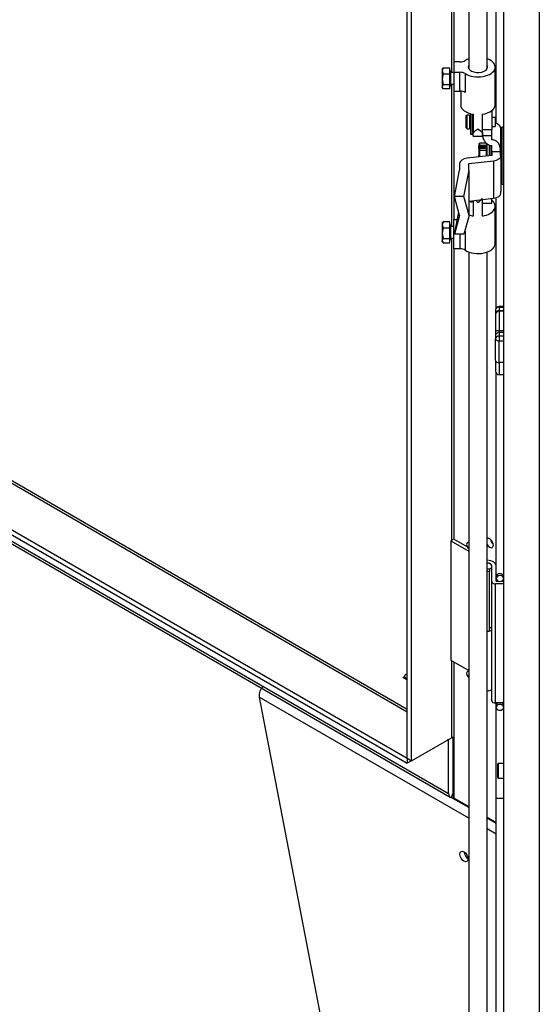
# Paper-space layout 'Feuille1' of a CAD drawing. Units: inches. Extents: x 10 to 307, y -7 to 236.
# Drawn here: x 284 to 292, y 137 to 152 of the extents above; entities that cross this region are included whole.
import ezdxf

# ---------------------------------------------------------------- set-up
doc = ezdxf.new("R2010")
doc.units = ezdxf.units.IN
doc.header["$LTSCALE"] = 28
doc.header["$MEASUREMENT"] = 0
for name, color, linetype in [('0.250-20_X_0.750', 7, 'Continuous'), ('ADAPTEUR_TIGE', 7, 'Continuous'), ('AMF1220', 7, 'Continuous'), ('CAM_32MM', 7, 'Continuous'), ('Default', 7, 'Continuous'), ('EMKA_AVEC_PADLOC', 7, 'Continuous'), ('HD7272_12GA_123R', 7, 'Continuous'), ('HD72XX20COTE-D_1', 7, 'Continuous'), ('HDXX7220B_12GA_1', 7, 'Continuous'), ('PENTURE_HD_ACIER', 7, 'Continuous'), ('TIGE_EMKA-72_BAS', 7, 'Continuous'), ('TIGE_EMKA-72_HAU', 7, 'Continuous')]:
    doc.layers.add(name, color=color, linetype=linetype)

# ---------------------------------------------------------------- blocks, each defined once
blk = doc.blocks.new('SE5')
at = {"layer": '0.250-20_X_0.750', "color": 7, "linetype": 'Continuous'}
for p, q in [((290.964, 140.834), (290.952, 140.821)), ((290.964, 140.834), (290.964, 140.622)), ((291.041, 140.834), (290.964, 140.834)), ((290.952, 140.821), (290.952, 140.635)), ((290.952, 140.635), (290.964, 140.622)), ((290.964, 140.622), (291.041, 140.622))]:
    blk.add_line(p, q, dxfattribs=at)
at = {"layer": 'ADAPTEUR_TIGE', "color": 7, "linetype": 'Continuous'}
for p, q in [((290.407, 151.032), (290.317, 151.032)), ((290.317, 151.032), (290.317, 150.88)), ((290.162, 150.945), (290.15, 150.901)), ((290.159, 150.94), (290.15, 150.925)), ((290.15, 150.925), (290.15, 150.901)), ((290.15, 150.901), (290.162, 150.857)), ((290.15, 150.901), (290.15, 150.78)), ((290.162, 150.857), (290.15, 150.78)), ((290.16, 150.939), (290.162, 150.945)), ((290.162, 150.945), (290.257, 150.945)), ((290.162, 150.857), (290.257, 150.857)), ((290.257, 150.857), (290.257, 150.945)), ((290.257, 150.704), (290.257, 150.857)), ((290.267, 150.9), (290.267, 150.682)), ((290.317, 150.875), (290.267, 150.875)), ((290.317, 150.88), (290.317, 150.605)), ((290.317, 150.88), (290.407, 150.88)), ((290.407, 150.605), (290.407, 150.88)), ((290.481, 150.861), (290.481, 150.586)), ((290.919, 150.406), (290.919, 150.956)), ((290.15, 150.78), (290.162, 150.704)), ((290.15, 150.78), (290.15, 150.67)), ((290.267, 150.708), (290.317, 150.708)), ((290.162, 150.704), (290.15, 150.67)), ((290.15, 150.67), (290.162, 150.637)), ((290.15, 150.657), (290.15, 150.67)), ((290.15, 150.657), (290.159, 150.642)), ((290.162, 150.704), (290.257, 150.704)), ((290.257, 150.637), (290.162, 150.637)), ((290.257, 150.637), (290.257, 150.704)), ((290.317, 150.605), (290.407, 150.605)), ((290.418, 150.605), (290.418, 150.406)), ((290.601, 150.269), (290.601, 150.008)), ((290.735, 150.008), (290.735, 150.269)), ((290.601, 149.949), (290.601, 150.008)), ((290.735, 150.008), (290.735, 149.961)), ((290.601, 149.949), (290.735, 149.949)), ((290.601, 149.016), (290.601, 148.791)), ((290.735, 148.791), (290.735, 149.031)), ((290.919, 148.392), (290.919, 148.933)), ((290.162, 148.708), (290.15, 148.663)), ((290.158, 148.702), (290.15, 148.688)), ((290.16, 148.701), (290.162, 148.708)), ((290.257, 148.708), (290.162, 148.708)), ((290.257, 148.617), (290.257, 148.708)), ((290.317, 148.584), (290.317, 148.741)), ((290.317, 148.741), (290.368, 148.741)), ((290.15, 148.688), (290.15, 148.663)), ((290.15, 148.663), (290.162, 148.617)), ((290.15, 148.663), (290.15, 148.541)), ((290.162, 148.617), (290.15, 148.541)), ((290.162, 148.617), (290.257, 148.617)), ((290.257, 148.464), (290.257, 148.617)), ((290.267, 148.663), (290.267, 148.446)), ((290.317, 148.638), (290.267, 148.638)), ((290.317, 148.584), (290.337, 148.584)), ((290.317, 148.314), (290.317, 148.584)), ((290.481, 148.565), (290.481, 148.294)), ((290.15, 148.541), (290.162, 148.464)), ((290.15, 148.541), (290.15, 148.433)), ((290.162, 148.464), (290.15, 148.433)), ((290.15, 148.433), (290.162, 148.401)), ((290.15, 148.421), (290.15, 148.433)), ((290.15, 148.421), (290.158, 148.407)), ((290.162, 148.464), (290.257, 148.464)), ((290.257, 148.401), (290.257, 148.464)), ((290.267, 148.471), (290.317, 148.471)), ((290.407, 148.527), (290.407, 148.314)), ((290.162, 148.401), (290.257, 148.401)), ((290.407, 148.314), (290.317, 148.314))]:
    blk.add_line(p, q, dxfattribs=at)
for centre, start, end in [((290.267, 150.91), 180, 270), ((290.267, 150.672), 90, 180), ((290.267, 148.673), 180, 270), ((290.267, 148.436), 90, 180)]:
    blk.add_arc(centre, 0.01, start, end, dxfattribs=at)
for centre, major_axis, ratio, start_param, end_param in [((290.407, 151.089), (0.1, 0), 0.567332, 4.712389, 5.553484), ((290.668, 150.956), (-0.251, 0), 0.567332, 0.729738, 4.149853), ((290.668, 150.956), (-0.251, 0), 0.567332, 5.274925, 5.553447), ((290.407, 150.823), (0.1, 0), 0.567332, 0.729701, 1.570796), ((290.668, 150.956), (0.14, 0), 0.567332, 2.831748, 6.283185), ((290.668, 150.956), (0.14, 0), 0.567332, 0, 0.309845), ((290.407, 150.548), (0.1, 0), 0.567332, 0.729728, 1.570796), ((290.668, 150.406), (0.251, 0), 0.567332, 3.141593, 4.442456), ((290.668, 150.406), (-0.251, 0), 0.567332, 1.840729, 3.141593), ((290.668, 150.2), (-0.239, -0.239), 0.311124, 0.99923, 1.269165), ((290.668, 150.2), (0.239, -0.239), 0.311124, -1.269165, -0.99923), ((290.668, 149.136), (0.238, -0.238), 0.324576, -1.402574, -1.256948), ((290.668, 149.136), (-0.238, -0.238), 0.324576, 1.256948, 1.526883), ((290.668, 148.933), (-0.251, 0), 0.587282, 1.840729, 3.785094), ((290.668, 148.933), (0.251, 0), 0.587282, 4.169141, 4.442456), ((290.668, 148.663), (0.251, 0), 0.587282, 3.834799, 3.87132), ((290.407, 148.525), (-0.1, 0), 0.587282, 3.87132, 3.958293), ((290.407, 148.255), (0.1, 0), 0.587282, 0.729701, 1.570796), ((290.668, 148.392), (-0.251, 0), 0.587282, 0.729738, 3.141593)]:
    blk.add_ellipse(centre, major_axis=major_axis, ratio=ratio, start_param=start_param, end_param=end_param, dxfattribs=at)
at = {"layer": 'AMF1220', "color": 7, "linetype": 'Continuous'}
for p, q in [((287.486, 141.798), (289.244, 132.659)), ((290.535, 140.038), (287.486, 141.798)), ((290.935, 139.807), (290.802, 139.884))]:
    blk.add_line(p, q, dxfattribs=at)
blk.add_arc((287.67, 141.814), 0.185, 131.5247, 184.9017, dxfattribs=at)
blk.add_ellipse((290.465, 139.481), major_axis=(0.0426, -0.0738), ratio=0.57735, dxfattribs=at)
blk.add_ellipse((290.528, 139.517), major_axis=(0.0426, -0.0738), ratio=0.57735, start_param=3.972834, end_param=5.451944, dxfattribs=at)
at = {"layer": 'CAM_32MM', "color": 7, "linetype": 'Continuous'}
for p, q in [((290.561, 150.277), (290.561, 149.981)), ((290.869, 150.321), (290.869, 150.043)), ((290.511, 150.259), (290.494, 150.242)), ((290.494, 150.242), (290.494, 150.075)), ((290.511, 150.058), (290.511, 150.259)), ((290.545, 150.259), (290.511, 150.259)), ((290.545, 150.259), (290.545, 150.058)), ((290.561, 150.242), (290.545, 150.242)), ((290.585, 150.272), (290.585, 149.981)), ((290.601, 150.259), (290.585, 150.259)), ((290.919, 150.225), (290.869, 150.225)), ((290.919, 150.225), (290.919, 150.092)), ((290.494, 150.075), (290.511, 150.058)), ((290.511, 150.058), (290.545, 150.058)), ((290.545, 150.075), (290.561, 150.075)), ((290.585, 150.058), (290.601, 150.058)), ((290.735, 149.961), (290.735, 150.043)), ((290.869, 150.043), (290.735, 150.043)), ((290.869, 150.092), (290.919, 150.092)), ((290.869, 149.961), (290.869, 150.043)), ((291.002, 149.67), (291.002, 150.053)), ((290.561, 149.981), (290.585, 149.981)), ((290.735, 149.961), (290.869, 149.961)), ((290.869, 149.898), (290.869, 149.961)), ((290.869, 149.728), (290.869, 149.813)), ((290.869, 149.728), (290.869, 149.67)), ((290.869, 149.728), (290.998, 149.728)), ((290.998, 149.67), (290.998, 149.728)), ((290.869, 149.67), (290.509, 149.63)), ((290.535, 149.554), (290.894, 149.594)), ((290.894, 149.594), (290.894, 149.049)), ((290.998, 149.67), (291.002, 149.67)), ((291.002, 149.643), (291.002, 149.67)), ((291.002, 149.643), (291.002, 149.152)), ((290.326, 149.072), (290.401, 149.458)), ((290.401, 149.554), (290.401, 149.458)), ((290.464, 149.072), (290.539, 149.458)), ((290.535, 149.458), (290.535, 149.554)), ((290.535, 149.458), (290.539, 149.458)), ((290.539, 148.8), (290.539, 149.458)), ((291.002, 149.125), (291.002, 149.152)), ((290.464, 149.072), (290.326, 149.072)), ((290.401, 148.8), (290.326, 149.072)), ((290.539, 148.8), (290.464, 149.072)), ((290.539, 149.009), (290.894, 149.049)), ((290.561, 149.012), (290.561, 148.999)), ((290.561, 148.999), (290.585, 148.999)), ((290.585, 149.015), (290.585, 148.999)), ((290.869, 148.976), (290.869, 149.046)), ((290.326, 148.527), (290.388, 148.846)), ((290.735, 148.976), (290.869, 148.976)), ((290.401, 148.8), (290.326, 148.527)), ((290.539, 148.8), (290.464, 148.527)), ((290.464, 148.527), (290.326, 148.527))]:
    blk.add_line(p, q, dxfattribs=at)
for centre, major_axis, ratio, start_param, end_param in [((290.869, 150.053), (-0.134, 0), 0.738076, 3.141593, 4.195992), ((290.535, 149.554), (0.134, 0), 0.57735, 1.76111, 3.141593), ((290.869, 149.67), (-0.134, 0), 0.57735, 1.76111, 3.141593), ((290.869, 149.125), (0.134, 0), 0.57735, 4.902703, 6.283185)]:
    blk.add_ellipse(centre, major_axis=major_axis, ratio=ratio, start_param=start_param, end_param=end_param, dxfattribs=at)
for points, knots in [([(290.735, 149.961), (290.735, 149.953), (290.736, 149.945), (290.74, 149.929), (290.742, 149.921), (290.75, 149.904), (290.754, 149.896), (290.764, 149.88), (290.769, 149.873), (290.781, 149.859), (290.787, 149.852), (290.801, 149.84), (290.808, 149.834), (290.824, 149.825), (290.832, 149.82), (290.85, 149.815), (290.859, 149.813), (290.869, 149.813)], [0, 0, 0, 0, 0.125, 0.125, 0.25, 0.25, 0.375, 0.375, 0.5, 0.5, 0.625, 0.625, 0.75, 0.75, 0.875, 0.875, 1, 1, 1, 1]), ([(290.998, 149.728), (290.998, 149.734), (290.998, 149.742), (290.996, 149.757), (290.995, 149.766), (290.992, 149.784), (290.99, 149.794), (290.986, 149.809), (290.984, 149.814), (290.98, 149.824), (290.978, 149.828), (290.97, 149.843), (290.964, 149.852), (290.953, 149.864), (290.949, 149.868), (290.94, 149.875), (290.936, 149.878), (290.927, 149.884), (290.922, 149.886), (290.912, 149.891), (290.906, 149.892), (290.89, 149.897), (290.88, 149.898), (290.869, 149.898)], [0, 0, 0, 0, 0.125, 0.125, 0.25, 0.25, 0.375, 0.375, 0.4375, 0.4375, 0.5, 0.5, 0.625, 0.625, 0.6875, 0.6875, 0.75, 0.75, 0.8125, 0.8125, 0.875, 0.875, 1, 1, 1, 1])]:
    blk.add_open_spline(points, degree=3, knots=knots, dxfattribs=at)
at = {"layer": 'EMKA_AVEC_PADLOC', "color": 7, "linetype": 'Continuous'}
for p, q in [((291.002, 149.67), (291.002, 150.065)), ((291.019, 149.253), (291.019, 150.082)), ((291.041, 150.082), (291.019, 150.082)), ((290.79, 149.851), (290.697, 149.851)), ((290.697, 149.818), (290.697, 149.851)), ((290.79, 149.851), (290.79, 149.745)), ((290.797, 149.852), (290.797, 149.662)), ((290.68, 149.832), (290.68, 149.805)), ((290.68, 149.801), (290.68, 149.805)), ((290.68, 149.766), (290.68, 149.792)), ((290.68, 149.764), (290.68, 149.737)), ((290.68, 149.737), (290.68, 149.666)), ((290.69, 149.796), (290.69, 149.799)), ((290.69, 149.796), (290.69, 149.791)), ((290.723, 149.796), (290.69, 149.796)), ((290.69, 149.784), (290.69, 149.793)), ((290.69, 149.791), (290.715, 149.791)), ((290.69, 149.778), (290.69, 149.784)), ((290.773, 149.818), (290.697, 149.818)), ((290.697, 149.804), (290.697, 149.818)), ((290.697, 149.804), (290.763, 149.804)), ((290.697, 149.778), (290.697, 149.78)), ((290.768, 149.78), (290.697, 149.78)), ((290.697, 149.745), (290.697, 149.778)), ((290.697, 149.778), (290.773, 149.778)), ((290.79, 149.745), (290.697, 149.745)), ((290.697, 149.651), (290.697, 149.745)), ((290.713, 149.78), (290.713, 149.791)), ((290.723, 149.78), (290.723, 149.796)), ((290.763, 149.804), (290.763, 149.78)), ((290.773, 149.778), (290.773, 149.818)), ((290.79, 149.745), (290.79, 149.661)), ((290.83, 149.823), (290.83, 149.666)), ((290.854, 149.818), (290.854, 149.668)), ((290.864, 149.79), (290.864, 149.819)), ((290.864, 149.758), (290.864, 149.79)), ((290.864, 149.79), (290.869, 149.79)), ((290.864, 149.722), (290.864, 149.758)), ((290.869, 149.758), (290.864, 149.758)), ((290.864, 149.685), (290.864, 149.722)), ((290.864, 149.722), (290.869, 149.722)), ((290.68, 149.649), (290.68, 149.669)), ((290.864, 149.701), (290.869, 149.701)), ((290.864, 149.67), (290.864, 149.685)), ((290.869, 149.685), (290.864, 149.685)), ((291.019, 149.253), (291.041, 149.253)), ((290.925, 147.426), (290.925, 147.375)), ((290.975, 147.467), (290.975, 147.476)), ((291.041, 147.476), (290.975, 147.476)), ((290.975, 147.467), (291.041, 147.467)), ((290.975, 147.467), (290.975, 147.416)), ((290.975, 147.408), (290.975, 147.416)), ((290.975, 147.416), (291.041, 147.416)), ((290.925, 147.375), (290.925, 147.358)), ((290.925, 147.358), (290.925, 147.112)), ((290.975, 147.408), (290.975, 147.125)), ((291.041, 147.408), (290.975, 147.408)), ((290.925, 147.112), (290.925, 147.056)), ((290.925, 147.056), (290.925, 147.005)), ((290.925, 146.689), (290.925, 147.005)), ((290.975, 147.125), (291.041, 147.125)), ((290.975, 147.097), (290.975, 147.125)), ((290.975, 147.097), (290.975, 147.046)), ((291.041, 147.097), (290.975, 147.097)), ((291.041, 147.046), (290.975, 147.046)), ((290.975, 147.046), (290.975, 146.976)), ((290.975, 146.976), (291.041, 146.976)), ((290.975, 146.66), (290.975, 146.976)), ((290.925, 146.689), (290.925, 146.535)), ((290.975, 146.66), (290.975, 146.485)), ((291.041, 146.66), (290.975, 146.66)), ((290.975, 146.485), (291.041, 146.485))]:
    blk.add_line(p, q, dxfattribs=at)
for centre, radius, start, end in [((291.019, 150.065), 0.0167, 90, 180), ((290.437, 149.797), 0.242, 358.8063, 1.1944), ((290.69, 149.801), 0.01, 180, 270), ((290.696, 149.763), 0.0161, 87.8468, 177.7895), ((291.019, 149.27), 0.0167, 180, 270), ((290.975, 147.426), 0.0501, 89.9999, 180.0001), ((290.975, 147.358), 0.0501, 90, 180), ((290.975, 146.535), 0.0501, 180, 270)]:
    blk.add_arc(centre, radius, start, end, dxfattribs=at)
for centre, major_axis, ratio, start_param, end_param in [((290.697, 149.832), (0, -0.0192), 0.869694, 3.141593, 4.712389), ((290.697, 149.805), (-0.0167, 0), 0.816497, 4.712389, 6.283185), ((290.69, 149.805), (-0.01, 0), 0.57735, 0.000003, 1.570796), ((290.69, 149.801), (-0.01, 0), 0.57735, 6.283182, 7.853982), ((290.697, 149.764), (0.0167, 0), 0.816497, 1.570796, 3.141593), ((290.697, 149.737), (-0.0167, 0), 0.483163, 4.712389, 6.283185), ((290.697, 149.799), (-0.00668, 0), 0.816497, 4.712389, 6.283188), ((290.723, 149.801), (0.00955, 0.00955), 0.317837, 3.449333, 4.404649), ((290.773, 149.81), (-0.0089, -0.0089), 0.517638, 4.234731, 5.805527), ((290.773, 149.769), (0.0089, -0.0089), 0.517638, 2.048455, 2.663934), ((290.975, 147.426), (-0.0501, 0), 0.816497, 4.712389, 6.283185), ((290.975, 147.375), (0.0501, 0), 0.816497, 1.570796, 3.141593), ((290.975, 147.112), (-0.0501, 0), 0.256464, 4.712389, 6.283185), ((290.975, 147.056), (0.0501, 0), 0.816497, 1.570796, 3.141593), ((290.975, 147.005), (0.0501, 0), 0.816497, 1.570796, 3.141593), ((290.975, 147.005), (0.0501, 0), 0.57735, 3.141593, 4.712389), ((290.975, 146.689), (0.0501, 0), 0.57735, 3.141593, 4.712389)]:
    blk.add_ellipse(centre, major_axis=major_axis, ratio=ratio, start_param=start_param, end_param=end_param, dxfattribs=at)
blk.add_open_spline([(290.69, 149.784), (290.687, 149.784), (290.685, 149.785), (290.681, 149.788), (290.68, 149.79), (290.68, 149.792)], degree=3, knots=[0, 0, 0, 0, 0.5, 0.5, 1, 1, 1, 1], dxfattribs=at)
at = {"layer": 'HD7272_12GA_123R', "color": 7, "linetype": 'Continuous'}
for p, q in [((291.561, 123.515), (291.561, 171.195)), ((291.041, 170.802), (291.041, 123.908)), ((290.935, 150.139), (290.935, 152.697)), ((290.935, 147.455), (290.935, 149.058)), ((290.935, 143.481), (290.935, 146.506)), ((290.935, 143.551), (290.935, 143.522)), ((290.935, 140.322), (290.935, 141.713)), ((290.935, 141.679), (290.935, 141.649)), ((291.041, 140.322), (290.935, 140.322)), ((290.935, 125.936), (290.935, 140.322)), ((291.041, 140.322), (290.935, 140.322))]:
    blk.add_line(p, q, dxfattribs=at)
for centre, start_param, end_param in [((290.988, 143.551), 0.126576, 3.141593), ((290.988, 143.522), 0.126576, 6.15661), ((290.988, 141.679), 2.241359, 3.141593), ((290.988, 141.649), 0.126576, 6.15661), ((290.988, 141.679), 0.126576, 0.900233)]:
    blk.add_ellipse(centre, major_axis=(0.053, 0), ratio=0.816497, start_param=start_param, end_param=end_param, dxfattribs=at)
at = {"layer": 'HD72XX20COTE-D_1', "color": 7, "linetype": 'Continuous'}
for p, q in [((289.64, 140.909), (289.64, 188.885)), ((289.703, 140.873), (289.703, 188.848)), ((290.284, 153.316), (290.284, 150.875)), ((290.322, 151.032), (290.322, 153.294)), ((290.284, 150.708), (290.284, 148.638)), ((290.322, 148.741), (290.322, 150.605)), ((290.284, 148.471), (290.284, 144.074)), ((290.322, 144.093), (290.322, 148.314)), ((290.535, 144.052), (290.515, 144.041)), ((290.284, 142.331), (290.284, 141.208)), ((290.322, 140.328), (290.322, 142.309)), ((290.535, 142.18), (290.515, 142.168)), ((289.703, 140.873), (290.284, 141.208)), ((290.309, 141.212), (290.309, 140.333)), ((289.64, 140.909), (289.703, 140.873)), ((290.322, 140.328), (290.535, 140.206)), ((290.983, 140.322), (290.983, 140.322)), ((290.802, 140.052), (290.935, 139.975))]:
    blk.add_line(p, q, dxfattribs=at)
for centre, major_axis, start_param, end_param in [((290.541, 143.995), (0.0265, -0.0459), 2.53223, 5.321752), ((290.839, 144.038), (0.0375, -0.065), 0, 3.141593), ((290.839, 144.038), (0.0375, -0.065), 4.713269, 6.283185), ((290.902, 144.074), (0.0375, -0.065), 4.136926, 5.287852), ((290.541, 142.122), (0.0265, -0.0459), 2.53223, 5.321752), ((290.303, 141.197), (-0.0272, 0), 4.471444, 5.497787), ((290.303, 140.317), (0.0272, 0), 0.785398, 1.329852)]:
    blk.add_ellipse(centre, major_axis=major_axis, ratio=0.57735, start_param=start_param, end_param=end_param, dxfattribs=at)
at = {"layer": 'HDXX7220B_12GA_1', "color": 7, "linetype": 'Continuous'}
for p, q in [((289.64, 141.58), (248.673, 165.232)), ((289.64, 141.619), (248.731, 165.238)), ((248.092, 164.897), (289.64, 140.909)), ((248.092, 164.824), (289.64, 140.837)), ((248.692, 164.386), (290.24, 140.398)), ((248.716, 164.333), (290.264, 140.345)), ((289.578, 142.085), (289.59, 142.091)), ((289.59, 142.09), (289.58, 142.085)), ((289.58, 142.084), (289.58, 142.085)), ((289.584, 142.082), (289.584, 142.083)), ((289.585, 142.08), (289.597, 142.087)), ((289.59, 142.078), (289.585, 142.08)), ((289.592, 142.083), (289.587, 142.08)), ((289.587, 142.08), (289.591, 142.078)), ((289.587, 142.08), (289.587, 142.08)), ((289.59, 142.09), (289.59, 142.091)), ((289.591, 142.078), (289.59, 142.078)), ((289.594, 142.082), (289.592, 142.083)), ((289.593, 142.087), (289.593, 142.089)), ((289.597, 142.086), (289.593, 142.084)), ((289.593, 142.084), (289.595, 142.082)), ((289.593, 142.083), (289.593, 142.084)), ((289.593, 142.078), (289.593, 142.078)), ((289.593, 142.078), (289.594, 142.078)), ((289.593, 142.076), (289.593, 142.078)), ((289.594, 142.088), (289.594, 142.089)), ((289.595, 142.082), (289.594, 142.082)), ((289.594, 142.077), (289.594, 142.076)), ((289.597, 142.087), (289.602, 142.084)), ((289.597, 142.086), (289.597, 142.087)), ((289.601, 142.084), (289.597, 142.086)), ((289.599, 142.075), (289.599, 142.078)), ((289.599, 142.074), (289.6, 142.074)), ((289.6, 142.081), (289.6, 142.075)), ((289.6, 142.074), (289.6, 142.074)), ((289.6, 142.073), (289.6, 142.074)), ((289.6, 142.074), (289.6, 142.072)), ((289.601, 142.101), (289.601, 142.096)), ((289.602, 142.084), (289.601, 142.084)), ((289.606, 142.08), (289.605, 142.08)), ((289.606, 142.08), (289.606, 142.081)), ((289.606, 142.08), (289.606, 142.08)), ((289.606, 142.072), (289.606, 142.074)), ((289.607, 142.077), (289.607, 142.072)), ((289.612, 142.076), (289.612, 142.078)), ((289.613, 142.076), (289.612, 142.076)), ((289.612, 142.076), (289.612, 142.076)), ((289.614, 142.066), (289.614, 142.064)), ((289.62, 142.062), (289.62, 142.062)), ((289.62, 142.062), (289.621, 142.062)), ((289.62, 142.061), (289.62, 142.062)), ((289.621, 142.062), (289.621, 142.055)), ((289.623, 142.072), (289.624, 142.072)), ((289.626, 142.06), (289.626, 142.063)), ((289.627, 142.065), (289.627, 142.06)), ((289.628, 142.069), (289.629, 142.069)), ((289.633, 142.064), (289.632, 142.065)), ((289.633, 142.064), (289.633, 142.066)), ((289.634, 142.064), (289.633, 142.064)), ((290.221, 141.172), (290.24, 141.161)), ((290.24, 140.398), (290.24, 141.161)), ((290.303, 141.197), (290.303, 140.434)), ((289.64, 140.909), (289.64, 140.837)), ((289.703, 140.873), (289.64, 140.837)), ((290.309, 140.414), (290.279, 140.34)), ((290.309, 140.431), (290.303, 140.434)), ((290.535, 140.192), (290.279, 140.34)), ((290.935, 139.962), (290.802, 140.038))]:
    blk.add_line(p, q, dxfattribs=at)
for centre, major_axis, start_param, end_param in [((289.652, 142.101), (-0.0505, 0), 4.952369, 6.283185), ((289.652, 142.101), (-0.053, 0), 5.819501, 6.283185), ((289.652, 142.101), (-0.053, 0), 0, 1.342545), ((289.652, 142.096), (-0.053, 0), 6.115752, 6.194681), ((289.652, 142.101), (-0.0505, 0), 0, 0.352846), ((290.221, 141.15), (-0.0136, -0.0235), 2.356194, 3.926991), ((290.221, 141.15), (-0.058, -0.101), -3.926991, -3.753636), ((290.322, 140.446), (0.0136, 0.0235), 2.356194, 3.202786), ((290.322, 140.446), (0.058, 0.101), 2.356194, 3.379608)]:
    blk.add_ellipse(centre, major_axis=major_axis, ratio=0.57735, start_param=start_param, end_param=end_param, dxfattribs=at)
for points, knots in [([(289.584, 142.083), (289.587, 142.084), (289.59, 142.086), (289.592, 142.088), (289.593, 142.088), (289.593, 142.088), (289.592, 142.089), (289.591, 142.089), (289.591, 142.09), (289.59, 142.09)], [0, 0, 0, 0, 0.666651, 0.666651, 0.666651, 0.789179, 0.789179, 0.789179, 1, 1, 1, 1]), ([(289.594, 142.089), (289.594, 142.088), (289.594, 142.088), (289.594, 142.087), (289.591, 142.086), (289.587, 142.084), (289.584, 142.082)], [0, 0, 0, 0, 0.176876, 0.176876, 0.176876, 1, 1, 1, 1]), ([(289.594, 142.078), (289.594, 142.077), (289.594, 142.077), (289.594, 142.077), (289.594, 142.076), (289.594, 142.076), (289.595, 142.076), (289.596, 142.075), (289.596, 142.075), (289.597, 142.075), (289.598, 142.076), (289.599, 142.076), (289.599, 142.077), (289.599, 142.078), (289.599, 142.078), (289.599, 142.079), (289.599, 142.08), (289.599, 142.081), (289.599, 142.082), (289.601, 142.082), (289.602, 142.083), (289.603, 142.083), (289.604, 142.083), (289.605, 142.083), (289.607, 142.082), (289.607, 142.081), (289.606, 142.08)], [0, 0, 0, 0, 0.049132, 0.049132, 0.049132, 0.112217, 0.112217, 0.189586, 0.189586, 0.189586, 0.285648, 0.285648, 0.383165, 0.383165, 0.383165, 0.524124, 0.524124, 0.524124, 0.626486, 0.626486, 0.750118, 0.750118, 0.750118, 0.852342, 0.852342, 1, 1, 1, 1]), ([(289.605, 142.08), (289.606, 142.081), (289.606, 142.081), (289.604, 142.082), (289.604, 142.082), (289.603, 142.082), (289.602, 142.082), (289.602, 142.082), (289.6, 142.081), (289.6, 142.081), (289.6, 142.08), (289.6, 142.079), (289.6, 142.078), (289.6, 142.077), (289.6, 142.077), (289.6, 142.076), (289.599, 142.075)], [0, 0, 0, 0, 0.17952, 0.17952, 0.286542, 0.286542, 0.286542, 0.439986, 0.439986, 0.576381, 0.576381, 0.576381, 0.804637, 0.804637, 0.804637, 1, 1, 1, 1]), ([(289.605, 142.075), (289.606, 142.075), (289.606, 142.076), (289.604, 142.077), (289.604, 142.077), (289.603, 142.077), (289.602, 142.077), (289.602, 142.076), (289.6, 142.076), (289.6, 142.075), (289.6, 142.074), (289.6, 142.074), (289.6, 142.073), (289.6, 142.072), (289.6, 142.071), (289.6, 142.071), (289.599, 142.07)], [0, 0, 0, 0, 0.17952, 0.17952, 0.286542, 0.286542, 0.286542, 0.439986, 0.439986, 0.576381, 0.576381, 0.576381, 0.804637, 0.804637, 0.804637, 1, 1, 1, 1]), ([(289.6, 142.074), (289.6, 142.074), (289.6, 142.073), (289.6, 142.073), (289.6, 142.073), (289.6, 142.072), (289.601, 142.072), (289.602, 142.072), (289.603, 142.072), (289.604, 142.072), (289.604, 142.072), (289.605, 142.073), (289.606, 142.073), (289.606, 142.074), (289.606, 142.075), (289.606, 142.076), (289.606, 142.076), (289.606, 142.077), (289.606, 142.078), (289.607, 142.079), (289.608, 142.079), (289.609, 142.079), (289.61, 142.079), (289.611, 142.079), (289.613, 142.078), (289.613, 142.077), (289.613, 142.076)], [0, 0, 0, 0, 0.049132, 0.049132, 0.049132, 0.112217, 0.112217, 0.189586, 0.189586, 0.189586, 0.285648, 0.285648, 0.383165, 0.383165, 0.383165, 0.524124, 0.524124, 0.524124, 0.626486, 0.626486, 0.750118, 0.750118, 0.750118, 0.852342, 0.852342, 1, 1, 1, 1]), ([(289.612, 142.076), (289.612, 142.077), (289.612, 142.077), (289.611, 142.078), (289.61, 142.078), (289.609, 142.078), (289.609, 142.078), (289.608, 142.078), (289.607, 142.078), (289.607, 142.077), (289.607, 142.076), (289.607, 142.075), (289.607, 142.075), (289.607, 142.074), (289.607, 142.073), (289.607, 142.072), (289.606, 142.072)], [0, 0, 0, 0, 0.17952, 0.17952, 0.286542, 0.286542, 0.286542, 0.439986, 0.439986, 0.576381, 0.576381, 0.576381, 0.804637, 0.804637, 0.804637, 1, 1, 1, 1]), ([(289.612, 142.067), (289.611, 142.067), (289.61, 142.067), (289.609, 142.067), (289.609, 142.067), (289.608, 142.067), (289.606, 142.068), (289.606, 142.069), (289.606, 142.069), (289.606, 142.07), (289.606, 142.07), (289.607, 142.071), (289.609, 142.072), (289.611, 142.073), (289.614, 142.075), (289.615, 142.075), (289.616, 142.075), (289.617, 142.075), (289.617, 142.075), (289.618, 142.075), (289.62, 142.074), (289.62, 142.074), (289.62, 142.073), (289.62, 142.073), (289.62, 142.072), (289.619, 142.072), (289.617, 142.07), (289.614, 142.069), (289.612, 142.067)], [0, 0, 0, 0, 0.064263, 0.064263, 0.064263, 0.12957, 0.12957, 0.194028, 0.194028, 0.194028, 0.259064, 0.259064, 0.259064, 0.499166, 0.499166, 0.499166, 0.566851, 0.566851, 0.566851, 0.632727, 0.632727, 0.695349, 0.695349, 0.695349, 0.759354, 0.759354, 0.759354, 1, 1, 1, 1]), ([(289.612, 142.071), (289.612, 142.072), (289.612, 142.072), (289.611, 142.073), (289.61, 142.073), (289.609, 142.073), (289.609, 142.073), (289.608, 142.073), (289.607, 142.072), (289.607, 142.072), (289.607, 142.071), (289.607, 142.07), (289.607, 142.069), (289.607, 142.068), (289.607, 142.067), (289.607, 142.067), (289.606, 142.066)], [0, 0, 0, 0, 0.17952, 0.17952, 0.286542, 0.286542, 0.286542, 0.439986, 0.439986, 0.576381, 0.576381, 0.576381, 0.804637, 0.804637, 0.804637, 1, 1, 1, 1]), ([(289.611, 142.068), (289.614, 142.069), (289.616, 142.071), (289.618, 142.072), (289.619, 142.072), (289.619, 142.073), (289.619, 142.073), (289.619, 142.073), (289.619, 142.074), (289.618, 142.074), (289.618, 142.074), (289.617, 142.074), (289.617, 142.075), (289.616, 142.075), (289.615, 142.075), (289.615, 142.074), (289.612, 142.073), (289.61, 142.072), (289.608, 142.07), (289.607, 142.07), (289.607, 142.07), (289.607, 142.069), (289.607, 142.069), (289.607, 142.068), (289.608, 142.068), (289.608, 142.068), (289.609, 142.068), (289.609, 142.068), (289.61, 142.068), (289.611, 142.068), (289.611, 142.068)], [0, 0, 0, 0, 0.27967, 0.27967, 0.27967, 0.333561, 0.333561, 0.333561, 0.387551, 0.387551, 0.387551, 0.438746, 0.438746, 0.438746, 0.501061, 0.501061, 0.501061, 0.781203, 0.781203, 0.781203, 0.840624, 0.840624, 0.840624, 0.89288, 0.89288, 0.89288, 0.943054, 0.943054, 0.943054, 1, 1, 1, 1]), ([(289.629, 142.069), (289.626, 142.067), (289.622, 142.065), (289.619, 142.063), (289.619, 142.063), (289.618, 142.063), (289.617, 142.063), (289.616, 142.063), (289.615, 142.063), (289.613, 142.064), (289.613, 142.064), (289.613, 142.065), (289.613, 142.066), (289.613, 142.066), (289.614, 142.067), (289.617, 142.068), (289.62, 142.07), (289.623, 142.072)], [0, 0, 0, 0, 0.347538, 0.347538, 0.347538, 0.423662, 0.423662, 0.423662, 0.501027, 0.501027, 0.572994, 0.572994, 0.572994, 0.653213, 0.653213, 0.653213, 1, 1, 1, 1]), ([(289.624, 142.072), (289.621, 142.07), (289.618, 142.068), (289.615, 142.066), (289.614, 142.066), (289.614, 142.065), (289.614, 142.065), (289.614, 142.065), (289.615, 142.064), (289.615, 142.064), (289.616, 142.064), (289.617, 142.064), (289.617, 142.064), (289.618, 142.064), (289.618, 142.064), (289.622, 142.066), (289.625, 142.068), (289.628, 142.069)], [0, 0, 0, 0, 0.385167, 0.385167, 0.385167, 0.448084, 0.448084, 0.448084, 0.500352, 0.500352, 0.55371, 0.55371, 0.55371, 0.614123, 0.614123, 0.614123, 1, 1, 1, 1]), ([(289.621, 142.062), (289.621, 142.062), (289.621, 142.061), (289.621, 142.061), (289.621, 142.061), (289.621, 142.061), (289.622, 142.06), (289.623, 142.06), (289.623, 142.06), (289.624, 142.06), (289.625, 142.06), (289.626, 142.061), (289.626, 142.061), (289.626, 142.062), (289.626, 142.063), (289.626, 142.064), (289.626, 142.064), (289.626, 142.065), (289.626, 142.066), (289.628, 142.067), (289.629, 142.067), (289.63, 142.067), (289.631, 142.067), (289.632, 142.067), (289.634, 142.066), (289.634, 142.065), (289.634, 142.064)], [0, 0, 0, 0, 0.049117, 0.049117, 0.049117, 0.111687, 0.111687, 0.189605, 0.189605, 0.189605, 0.285672, 0.285672, 0.383194, 0.383194, 0.383194, 0.524159, 0.524159, 0.524159, 0.626377, 0.626377, 0.749836, 0.749836, 0.749836, 0.852176, 0.852176, 1, 1, 1, 1]), ([(289.632, 142.065), (289.633, 142.065), (289.633, 142.066), (289.631, 142.066), (289.631, 142.067), (289.63, 142.067), (289.629, 142.066), (289.629, 142.066), (289.627, 142.066), (289.627, 142.065), (289.627, 142.064), (289.627, 142.063), (289.627, 142.063), (289.627, 142.062), (289.627, 142.061), (289.627, 142.06), (289.626, 142.06)], [0, 0, 0, 0, 0.180122, 0.180122, 0.286479, 0.286479, 0.286479, 0.440141, 0.440141, 0.57673, 0.57673, 0.57673, 0.804392, 0.804392, 0.804392, 1, 1, 1, 1]), ([(289.632, 142.059), (289.633, 142.06), (289.633, 142.06), (289.631, 142.061), (289.631, 142.061), (289.63, 142.061), (289.629, 142.061), (289.629, 142.061), (289.627, 142.06), (289.627, 142.06), (289.627, 142.059), (289.627, 142.058), (289.627, 142.057), (289.627, 142.056), (289.627, 142.056), (289.627, 142.055), (289.626, 142.054)], [0, 0, 0, 0, 0.180122, 0.180122, 0.286479, 0.286479, 0.286479, 0.440141, 0.440141, 0.57673, 0.57673, 0.57673, 0.804392, 0.804392, 0.804392, 1, 1, 1, 1])]:
    blk.add_open_spline(points, degree=3, knots=knots, dxfattribs=at)
at = {"layer": 'PENTURE_HD_ACIER', "color": 7, "linetype": 'Continuous'}
for p, q in [((290.319, 144.095), (290.274, 144.069)), ((290.274, 144.069), (290.535, 143.919)), ((290.274, 144.069), (290.274, 142.337)), ((290.513, 143.983), (290.319, 144.095)), ((290.871, 143.475), (290.871, 143.706)), ((290.802, 143.66), (290.836, 143.66)), ((290.836, 143.623), (290.802, 143.623)), ((290.836, 143.66), (290.836, 143.623)), ((290.836, 142.757), (290.836, 143.623)), ((290.871, 141.743), (290.871, 143.475)), ((291.041, 143.445), (290.924, 143.445)), ((290.924, 141.713), (290.924, 143.445)), ((290.935, 143.481), (290.969, 143.481)), ((291.006, 143.481), (291.041, 143.481)), ((290.802, 142.757), (290.836, 142.757)), ((290.274, 142.337), (290.535, 142.187)), ((291.041, 141.713), (290.924, 141.713))]:
    blk.add_line(p, q, dxfattribs=at)
for centre, major_axis, start_param, end_param in [((290.792, 143.706), (0.143, 0), 0, 1.499496), ((290.792, 143.706), (0.0798, 0), -0.000523, 1.442745), ((290.792, 143.701), (0.0798, 0), -0.000523, 1.442745), ((290.792, 143.701), (0.0798, 0), 5.202114, 6.282662), ((290.924, 143.475), (0.053, 0), 3.14107, 4.712389), ((290.792, 142.839), (-0.0798, 0), 2.156986, 3.069176), ((290.792, 142.839), (-0.143, 0), 1.642097, 1.700448), ((290.792, 142.839), (-0.143, 0), 1.884523, 2.160845), ((290.792, 141.973), (-0.143, 0), 1.642097, 2.160845), ((290.924, 141.743), (0.053, 0), 3.14107, 4.712389)]:
    blk.add_ellipse(centre, major_axis=major_axis, ratio=0.57735, start_param=start_param, end_param=end_param, dxfattribs=at)
at = {"layer": 'TIGE_EMKA-72_BAS', "color": 7, "linetype": 'Continuous'}
for p, q in [((290.535, 148.268), (290.535, 125.687)), ((290.802, 124.963), (290.802, 148.268))]:
    blk.add_line(p, q, dxfattribs=at)
at = {"layer": 'TIGE_EMKA-72_HAU', "color": 7, "linetype": 'Continuous'}
for p, q in [((290.535, 170.836), (290.535, 150.932)), ((290.802, 150.932), (290.802, 170.836))]:
    blk.add_line(p, q, dxfattribs=at)

psp = doc.layouts.new('Feuille1')

# ---------------------------------------------------------------- block references
at = {"layer": 'Default'}
psp.add_blockref('SE5', (0, 0), dxfattribs=at)

doc.saveas('drawing.dxf')
